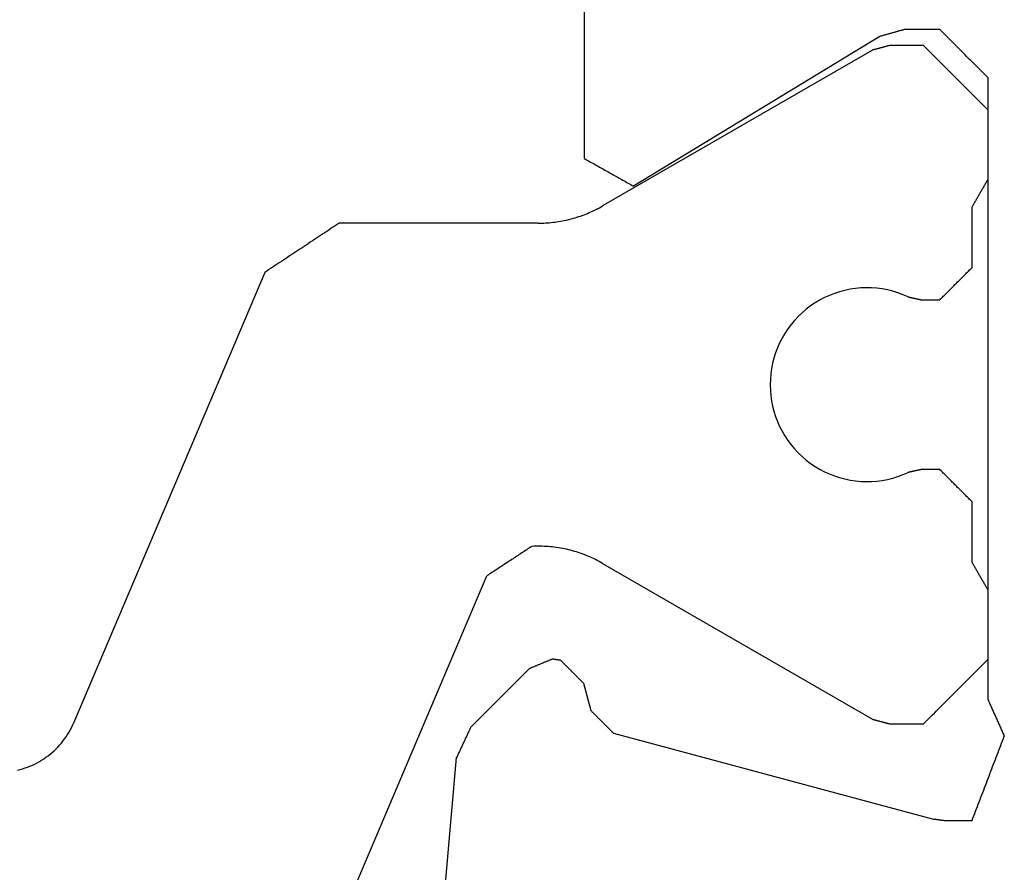
# Model space of a CAD drawing. Units: millimetres. Extents: x 11600 to 25862, y -2132 to 1761.
# Drawn here: x 16890 to 16895, y -516 to -511 of the extents above; entities that cross this region are included whole.
import ezdxf

# ---------------------------------------------------------------- set-up
doc = ezdxf.new("R2010")
doc.units = ezdxf.units.MM
doc.layers.get('0').update_dxf_attribs({"color": 1})
doc.layers.add('GR_035', color=3, linetype='Continuous')

# ---------------------------------------------------------------- blocks, each defined once
blk = doc.blocks.new('5552_X_B5EC', base_point=(0, -51.8))
at = {"color": 0}
for p, q in [((23.37385, -39.63507), (23.36842, -39.65037)), ((23.37879, -39.61959), (23.37385, -39.63507)), ((23.38321, -39.60397), (23.37879, -39.61959)), ((23.38713, -39.58821), (23.38321, -39.60397)), ((23.34918, -39.69512), (23.34181, -39.70959)), ((23.35608, -39.68041), (23.34918, -39.69512)), ((23.36249, -39.66549), (23.35608, -39.68041)), ((23.36842, -39.65037), (23.36249, -39.66549)), ((23.31694, -39.75146), (23.30776, -39.76486)), ((23.32569, -39.73778), (23.31694, -39.75146)), ((23.33398, -39.72381), (23.32569, -39.73778)), ((23.34181, -39.70959), (23.33398, -39.72381)), ((23.26683, -39.81525), (23.2556, -39.82699)), ((23.27767, -39.80316), (23.26683, -39.81525)), ((23.28811, -39.79072), (23.27767, -39.80316)), ((23.29815, -39.77795), (23.28811, -39.79072)), ((23.30776, -39.76486), (23.29815, -39.77795)), ((23.19409, -39.87986), (23.1808, -39.8892)), ((23.20707, -39.8701), (23.19409, -39.87986)), ((23.21972, -39.85992), (23.20707, -39.8701)), ((23.23204, -39.84933), (23.21972, -39.85992)), ((23.244, -39.83835), (23.23204, -39.84933)), ((23.2556, -39.82699), (23.244, -39.83835)), ((20.30463, -41.12034), (23.09537, -39.93575)), ((23.11021, -39.92916), (23.09537, -39.93575)), ((23.12483, -39.92209), (23.11021, -39.92916)), ((23.13922, -39.91456), (23.12483, -39.92209)), ((23.15335, -39.90656), (23.13922, -39.91456)), ((23.16722, -39.8981), (23.15335, -39.90656)), ((23.1808, -39.8892), (23.16722, -39.8981)), ((25.47117, -41.1), (22.18448, -42.49512)), ((20.27079, -41.17148), (20.27925, -41.1587)), ((20.27925, -41.1587), (20.28771, -41.14591)), ((20.28771, -41.14591), (20.29617, -41.13313)), ((20.29617, -41.13313), (20.30463, -41.12034)), ((20.23694, -41.22262), (20.2454, -41.20984)), ((20.2454, -41.20984), (20.25386, -41.19705)), ((20.25386, -41.19705), (20.26232, -41.18427)), ((20.26232, -41.18427), (20.27079, -41.17148)), ((20.19463, -41.28655), (20.20309, -41.27376)), ((20.20309, -41.27376), (20.21155, -41.26098)), ((20.21155, -41.26098), (20.22001, -41.24819)), ((20.22001, -41.24819), (20.22848, -41.23541)), ((20.22848, -41.23541), (20.23694, -41.22262)), ((20.15232, -41.35047), (20.16078, -41.33769)), ((20.16078, -41.33769), (20.16924, -41.3249)), ((20.16924, -41.3249), (20.1777, -41.31212)), ((20.1777, -41.31212), (20.18617, -41.29933)), ((20.18617, -41.29933), (20.19463, -41.28655)), ((20.11001, -41.41439), (20.11847, -41.40161)), ((20.11847, -41.40161), (20.12693, -41.38882)), ((20.12693, -41.38882), (20.13539, -41.37604)), ((20.13539, -41.37604), (20.14386, -41.36325)), ((20.14386, -41.36325), (20.15232, -41.35047)), ((20.0677, -41.47832), (20.07616, -41.46553)), ((20.07616, -41.46553), (20.08462, -41.45275)), ((20.08462, -41.45275), (20.09308, -41.43996)), ((20.09308, -41.43996), (20.10154, -41.42718)), ((20.10154, -41.42718), (20.11001, -41.41439)), ((20.03385, -41.52946), (20.04231, -41.51667)), ((20.04231, -41.51667), (20.05077, -41.50389)), ((20.05077, -41.50389), (20.05923, -41.4911)), ((20.05923, -41.4911), (20.0677, -41.47832)), ((20, -41.5806), (20.00846, -41.56781)), ((20, -42.81244), (20, -41.5806)), ((20.00846, -41.56781), (20.01692, -41.55503)), ((20.01692, -41.55503), (20.02539, -41.54224)), ((20.02539, -41.54224), (20.03385, -41.52946)), ((25.67385, -42.10114), (23.30832, -42.3081)), ((23.27732, -42.32255), (23.28249, -42.32014)), ((23.28249, -42.32014), (23.28765, -42.31774)), ((23.28765, -42.31774), (23.29282, -42.31533)), ((23.29282, -42.31533), (23.29798, -42.31292)), ((23.29798, -42.31292), (23.30315, -42.31051)), ((23.30315, -42.31051), (23.30832, -42.3081)), ((23.14816, -42.38278), (23.15333, -42.38037)), ((23.15333, -42.38037), (23.1585, -42.37796)), ((23.1585, -42.37796), (23.16366, -42.37555)), ((23.16366, -42.37555), (23.16883, -42.37314)), ((23.16883, -42.37314), (23.17399, -42.37073)), ((23.17399, -42.37073), (23.17916, -42.36833)), ((23.17916, -42.36833), (23.18433, -42.36592)), ((23.18433, -42.36592), (23.18949, -42.36351)), ((23.18949, -42.36351), (23.19466, -42.3611)), ((23.19466, -42.3611), (23.19983, -42.35869)), ((23.19983, -42.35869), (23.20499, -42.35628)), ((23.20499, -42.35628), (23.21016, -42.35387)), ((23.21016, -42.35387), (23.21532, -42.35146)), ((23.21532, -42.35146), (23.22049, -42.34905)), ((23.22049, -42.34905), (23.22566, -42.34664)), ((23.22566, -42.34664), (23.23082, -42.34424)), ((23.23082, -42.34424), (23.23599, -42.34183)), ((23.23599, -42.34183), (23.24116, -42.33942)), ((23.24116, -42.33942), (23.24632, -42.33701)), ((23.24632, -42.33701), (23.25149, -42.3346)), ((23.25149, -42.3346), (23.25665, -42.33219)), ((23.25665, -42.33219), (23.26182, -42.32978)), ((23.26182, -42.32978), (23.26699, -42.32737)), ((23.26699, -42.32737), (23.27215, -42.32496)), ((23.27215, -42.32496), (23.27732, -42.32255)), ((23.12233, -42.39483), (22.75858, -42.75858)), ((23.12233, -42.39483), (23.1275, -42.39242)), ((23.1275, -42.39242), (23.13266, -42.39001)), ((23.13266, -42.39001), (23.13783, -42.3876)), ((23.13783, -42.3876), (23.143, -42.38519)), ((23.143, -42.38519), (23.14816, -42.38278)), ((22.17432, -42.51057), (22.1794, -42.50284)), ((22.1794, -42.50284), (22.18448, -42.49512)), ((22.13878, -42.56465), (22.14386, -42.55692)), ((22.14386, -42.55692), (22.14894, -42.5492)), ((22.14894, -42.5492), (22.15402, -42.54147)), ((22.15402, -42.54147), (22.15909, -42.53374)), ((22.15909, -42.53374), (22.16417, -42.52602)), ((22.16417, -42.52602), (22.16925, -42.51829)), ((22.16925, -42.51829), (22.17432, -42.51057)), ((22.09817, -42.62645), (22.10325, -42.61872)), ((22.10325, -42.61872), (22.10832, -42.611)), ((22.10832, -42.611), (22.1134, -42.60327)), ((22.1134, -42.60327), (22.11848, -42.59555)), ((22.11848, -42.59555), (22.12355, -42.58782)), ((22.12355, -42.58782), (22.12863, -42.5801)), ((22.12863, -42.5801), (22.13371, -42.57237)), ((22.13371, -42.57237), (22.13878, -42.56465)), ((22.05755, -42.68825), (22.06263, -42.68053)), ((22.06263, -42.68053), (22.06771, -42.6728)), ((22.06771, -42.6728), (22.07278, -42.66508)), ((22.07278, -42.66508), (22.07786, -42.65735)), ((22.07786, -42.65735), (22.08294, -42.64962)), ((22.08294, -42.64962), (22.08801, -42.6419)), ((22.08801, -42.6419), (22.09309, -42.63417)), ((22.09309, -42.63417), (22.09817, -42.62645)), ((22.01694, -42.75005), (22.02201, -42.74233)), ((22.02201, -42.74233), (22.02709, -42.7346)), ((22.02709, -42.7346), (22.03217, -42.72688)), ((22.03217, -42.72688), (22.03724, -42.71915)), ((22.03724, -42.71915), (22.04232, -42.71143)), ((22.04232, -42.71143), (22.0474, -42.7037)), ((22.0474, -42.7037), (22.05247, -42.69598)), ((22.05247, -42.69598), (22.05755, -42.68825)), ((22.00056, -42.81138), (22.00074, -42.79866)), ((22.00074, -42.79866), (22.00112, -42.78594)), ((22.00112, -42.78594), (22.0017, -42.77323)), ((22.0017, -42.77323), (22.00678, -42.7655)), ((22.00678, -42.7655), (22.01186, -42.75778)), ((22.01186, -42.75778), (22.01694, -42.75005)), ((22.73743, -42.80965), (22.73905, -42.80572)), ((22.73905, -42.80572), (22.74068, -42.80179)), ((22.74068, -42.80179), (22.74231, -42.79786)), ((22.74231, -42.79786), (22.74393, -42.79393)), ((22.74393, -42.79393), (22.74556, -42.79001)), ((22.74556, -42.79001), (22.74719, -42.78608)), ((22.74719, -42.78608), (22.74882, -42.78215)), ((22.74882, -42.78215), (22.75044, -42.77822)), ((22.75044, -42.77822), (22.75207, -42.77429)), ((22.75207, -42.77429), (22.7537, -42.77036)), ((22.7537, -42.77036), (22.75532, -42.76644)), ((22.75532, -42.76644), (22.75695, -42.76251)), ((22.75695, -42.76251), (22.75858, -42.75858)), ((19.99865, -42.85895), (19.99789, -42.87056)), ((19.99924, -42.84733), (19.99865, -42.85895)), ((19.99966, -42.8357), (19.99924, -42.84733)), ((19.99992, -42.82407), (19.99966, -42.8357)), ((20, -42.81244), (19.99992, -42.82407)), ((22.00059, -42.82411), (22.00056, -42.81138)), ((22.00083, -42.83683), (22.00059, -42.82411)), ((22.00126, -42.84954), (22.00083, -42.83683)), ((22.00191, -42.86225), (22.00126, -42.84954)), ((22.00276, -42.87495), (22.00191, -42.86225)), ((22.71139, -42.8725), (22.71302, -42.86857)), ((22.71302, -42.86857), (22.71464, -42.86464)), ((22.71464, -42.86464), (22.71627, -42.86072)), ((22.71627, -42.86072), (22.7179, -42.85679)), ((22.7179, -42.85679), (22.71953, -42.85286)), ((22.71953, -42.85286), (22.72115, -42.84893)), ((22.72115, -42.84893), (22.72278, -42.845)), ((22.72278, -42.845), (22.72441, -42.84107)), ((22.72441, -42.84107), (22.72603, -42.83715)), ((22.72603, -42.83715), (22.72766, -42.83322)), ((22.72766, -42.83322), (22.72929, -42.82929)), ((22.72929, -42.82929), (22.73092, -42.82536)), ((22.73092, -42.82536), (22.73254, -42.82143)), ((22.73254, -42.82143), (22.73417, -42.8175)), ((22.73417, -42.8175), (22.7358, -42.81358)), ((22.7358, -42.81358), (22.73743, -42.80965)), ((19.99155, -42.92838), (19.98978, -42.93988)), ((19.99316, -42.91686), (19.99155, -42.92838)), ((19.99459, -42.90531), (19.99316, -42.91686)), ((19.99586, -42.89374), (19.99459, -42.90531)), ((19.99696, -42.88216), (19.99586, -42.89374)), ((19.99789, -42.87056), (19.99696, -42.88216)), ((22.00381, -42.88763), (22.00276, -42.87495)), ((22.00506, -42.90029), (22.00381, -42.88763)), ((22.00652, -42.91293), (22.00506, -42.90029)), ((22.00819, -42.92555), (22.00652, -42.91293)), ((22.01005, -42.93813), (22.00819, -42.92555)), ((22.7, -42.9), (22.70163, -42.89607)), ((22.70019, -42.90144), (22.7, -42.9)), ((22.70038, -42.90288), (22.70019, -42.90144)), ((22.70057, -42.90431), (22.70038, -42.90288)), ((22.70076, -42.90575), (22.70057, -42.90431)), ((22.70095, -42.90719), (22.70076, -42.90575)), ((22.70114, -42.90863), (22.70095, -42.90719)), ((22.70133, -42.91007), (22.70114, -42.90863)), ((22.70151, -42.9115), (22.70133, -42.91007)), ((22.7017, -42.91294), (22.70151, -42.9115)), ((22.70163, -42.89607), (22.70325, -42.89214)), ((22.70189, -42.91438), (22.7017, -42.91294)), ((22.70208, -42.91582), (22.70189, -42.91438)), ((22.70227, -42.91725), (22.70208, -42.91582)), ((22.70246, -42.91869), (22.70227, -42.91725)), ((22.70265, -42.92013), (22.70246, -42.91869)), ((22.70284, -42.92157), (22.70265, -42.92013)), ((22.70303, -42.92301), (22.70284, -42.92157)), ((22.70322, -42.92444), (22.70303, -42.92301)), ((22.70341, -42.92588), (22.70322, -42.92444)), ((22.70325, -42.89214), (22.70488, -42.88821)), ((22.7036, -42.92732), (22.70341, -42.92588)), ((22.70379, -42.92876), (22.7036, -42.92732)), ((22.70398, -42.9302), (22.70379, -42.92876)), ((22.70488, -42.88821), (22.70651, -42.88429)), ((22.70651, -42.88429), (22.70814, -42.88036)), ((22.70814, -42.88036), (22.70976, -42.87643)), ((22.70976, -42.87643), (22.71139, -42.8725)), ((19.98104, -42.98559), (19.97844, -42.99693)), ((19.98347, -42.97421), (19.98104, -42.98559)), ((19.98574, -42.9628), (19.98347, -42.97421)), ((19.98785, -42.95135), (19.98574, -42.9628)), ((19.98978, -42.93988), (19.98785, -42.95135)), ((22.01212, -42.95069), (22.01005, -42.93813)), ((22.01439, -42.96321), (22.01212, -42.95069)), ((22.01686, -42.97569), (22.01439, -42.96321)), ((22.01953, -42.98813), (22.01686, -42.97569)), ((22.0224, -43.00053), (22.01953, -42.98813)), ((22.70416, -42.93163), (22.70398, -42.9302)), ((22.70435, -42.93307), (22.70416, -42.93163)), ((22.70454, -42.93451), (22.70435, -42.93307)), ((22.70473, -42.93595), (22.70454, -42.93451)), ((22.70492, -42.93738), (22.70473, -42.93595)), ((22.70511, -42.93882), (22.70492, -42.93738)), ((22.7053, -42.94026), (22.70511, -42.93882)), ((22.70549, -42.9417), (22.7053, -42.94026)), ((22.70568, -42.94314), (22.70549, -42.9417)), ((22.70587, -42.94457), (22.70568, -42.94314)), ((22.70606, -42.94601), (22.70587, -42.94457)), ((22.70625, -42.94745), (22.70606, -42.94601)), ((22.70644, -42.94889), (22.70625, -42.94745)), ((22.70663, -42.95033), (22.70644, -42.94889)), ((22.70681, -42.95176), (22.70663, -42.95033)), ((22.71074, -42.95569), (22.70681, -42.95176)), ((22.71467, -42.95962), (22.71074, -42.95569)), ((22.7186, -42.96355), (22.71467, -42.95962)), ((22.72253, -42.96748), (22.7186, -42.96355)), ((22.72646, -42.97141), (22.72253, -42.96748)), ((22.73039, -42.97533), (22.72646, -42.97141)), ((22.73431, -42.97926), (22.73039, -42.97533)), ((22.73824, -42.98319), (22.73431, -42.97926)), ((22.74217, -42.98712), (22.73824, -42.98319)), ((22.7461, -42.99105), (22.74217, -42.98712)), ((19.96639, -43.04188), (19.96297, -43.053)), ((19.96965, -43.03071), (19.96639, -43.04188)), ((19.97274, -43.01949), (19.96965, -43.03071)), ((19.97567, -43.00823), (19.97274, -43.01949)), ((19.97844, -42.99693), (19.97567, -43.00823)), ((22.02548, -43.01287), (22.0224, -43.00053)), ((22.02874, -43.02517), (22.02548, -43.01287)), ((22.03221, -43.03741), (22.02874, -43.02517)), ((22.03587, -43.0496), (22.03221, -43.03741)), ((22.03973, -43.06172), (22.03587, -43.0496)), ((22.75003, -42.99498), (22.7461, -42.99105)), ((22.75396, -42.9989), (22.75003, -42.99498)), ((22.75788, -43.00283), (22.75396, -42.9989)), ((22.76181, -43.00676), (22.75788, -43.00283)), ((22.76574, -43.01069), (22.76181, -43.00676)), ((22.76967, -43.01462), (22.76574, -43.01069)), ((22.7736, -43.01855), (22.76967, -43.01462)), ((22.77753, -43.02247), (22.7736, -43.01855)), ((22.78145, -43.0264), (22.77753, -43.02247)), ((22.78538, -43.03033), (22.78145, -43.0264)), ((22.78931, -43.03426), (22.78538, -43.03033)), ((22.79324, -43.03819), (22.78931, -43.03426)), ((22.79717, -43.04212), (22.79324, -43.03819)), ((22.8011, -43.04604), (22.79717, -43.04212)), ((22.80502, -43.04997), (22.8011, -43.04604)), ((22.80895, -43.0539), (22.80502, -43.04997)), ((19.6, -43.1), (17.89589, -43.1)), ((19.6, -43.1), (19.60475, -43.10844)), ((19.60475, -43.10844), (19.60949, -43.11689)), ((19.94348, -43.1078), (19.9391, -43.11858)), ((19.9477, -43.09696), (19.94348, -43.1078)), ((19.95175, -43.08605), (19.9477, -43.09696)), ((19.95565, -43.07509), (19.95175, -43.08605)), ((19.95939, -43.06407), (19.95565, -43.07509)), ((19.96297, -43.053), (19.95939, -43.06407)), ((22.04379, -43.07379), (22.03973, -43.06172)), ((22.04803, -43.08578), (22.04379, -43.07379)), ((22.05247, -43.0977), (22.04803, -43.08578)), ((22.0571, -43.10956), (22.05247, -43.0977)), ((22.06193, -43.12133), (22.0571, -43.10956)), ((22.81288, -43.05783), (22.80895, -43.0539)), ((22.81681, -43.06176), (22.81288, -43.05783)), ((22.82074, -43.06569), (22.81681, -43.06176)), ((22.82467, -43.06961), (22.82074, -43.06569)), ((22.82859, -43.07354), (22.82467, -43.06961)), ((22.83252, -43.07747), (22.82859, -43.07354)), ((22.83645, -43.0814), (22.83252, -43.07747)), ((22.84038, -43.08533), (22.83645, -43.0814)), ((22.84431, -43.08926), (22.84038, -43.08533)), ((22.84824, -43.09319), (22.84431, -43.08926)), ((22.84824, -43.09319), (23.0173, -43.13848)), ((19.60949, -43.11689), (19.61424, -43.12533)), ((19.61424, -43.12533), (19.61899, -43.13377)), ((19.61899, -43.13377), (19.62373, -43.14221)), ((19.62373, -43.14221), (19.62848, -43.15066)), ((19.62848, -43.15066), (19.63322, -43.1591)), ((19.63322, -43.1591), (19.63797, -43.16754)), ((19.63797, -43.16754), (19.64272, -43.17598)), ((19.91491, -43.17147), (19.90961, -43.18183)), ((19.92005, -43.16104), (19.91491, -43.17147)), ((19.92505, -43.15053), (19.92005, -43.16104)), ((19.92989, -43.13995), (19.92505, -43.15053)), ((19.93457, -43.1293), (19.92989, -43.13995)), ((19.9391, -43.11858), (19.93457, -43.1293)), ((22.06694, -43.13303), (22.06193, -43.12133)), ((22.07213, -43.14464), (22.06694, -43.13303)), ((22.07752, -43.15617), (22.07213, -43.14464)), ((22.08309, -43.16761), (22.07752, -43.15617)), ((22.08884, -43.17896), (22.08309, -43.16761)), ((23.0173, -43.13848), (23.02122, -43.14241)), ((23.02122, -43.14241), (23.02515, -43.14634)), ((23.02515, -43.14634), (23.02908, -43.15027)), ((23.02908, -43.15027), (23.03301, -43.1542)), ((23.03301, -43.1542), (23.03694, -43.15813)), ((23.03694, -43.15813), (23.04087, -43.16205)), ((23.04087, -43.16205), (23.04479, -43.16598)), ((23.04479, -43.16598), (23.04872, -43.16991)), ((23.04872, -43.16991), (23.05265, -43.17384)), ((23.05265, -43.17384), (23.05658, -43.17777)), ((18.92813, -44.88332), (19.89282, -43.21244)), ((19.64272, -43.17598), (19.64746, -43.18443)), ((19.64746, -43.18443), (19.65221, -43.19287)), ((19.65221, -43.19287), (19.65696, -43.20131)), ((19.65696, -43.20131), (19.6617, -43.20976)), ((19.6617, -43.20976), (19.66645, -43.2182)), ((19.66645, -43.2182), (19.6712, -43.22664)), ((19.6712, -43.22664), (19.67594, -43.23508)), ((19.89856, -43.20232), (19.89282, -43.21244)), ((19.90416, -43.19212), (19.89856, -43.20232)), ((19.90961, -43.18183), (19.90416, -43.19212)), ((22.09477, -43.19022), (22.08884, -43.17896)), ((22.10089, -43.20138), (22.09477, -43.19022)), ((22.10718, -43.21244), (22.10089, -43.20138)), ((22.10718, -43.21244), (23.07187, -44.88332)), ((23.05658, -43.17777), (23.06051, -43.1817)), ((23.06051, -43.1817), (23.06444, -43.18563)), ((23.06444, -43.18563), (23.06836, -43.18955)), ((23.06836, -43.18955), (23.07229, -43.19348)), ((23.07229, -43.19348), (23.07622, -43.19741)), ((23.07622, -43.19741), (23.08015, -43.20134)), ((23.08015, -43.20134), (23.08408, -43.20527)), ((23.08408, -43.20527), (23.08801, -43.2092)), ((23.08801, -43.2092), (23.09194, -43.21312)), ((23.09194, -43.21312), (23.09586, -43.21705)), ((23.09586, -43.21705), (23.09979, -43.22098)), ((23.09979, -43.22098), (23.10372, -43.22491)), ((23.10372, -43.22491), (23.10765, -43.22884)), ((23.10765, -43.22884), (23.11158, -43.23277)), ((23.11158, -43.23277), (23.11551, -43.23669)), ((19.67594, -43.23508), (19.68069, -43.24353)), ((19.68069, -43.24353), (19.68544, -43.25197)), ((19.68544, -43.25197), (19.69018, -43.26041)), ((19.69018, -43.26041), (19.69493, -43.26885)), ((19.69493, -43.26885), (19.69967, -43.2773)), ((19.69967, -43.2773), (19.70442, -43.28574)), ((19.70442, -43.28574), (19.70917, -43.29418)), ((19.70917, -43.29418), (19.71391, -43.30263)), ((23.11551, -43.23669), (23.11943, -43.24062)), ((23.11943, -43.24062), (23.12336, -43.24455)), ((23.12336, -43.24455), (23.12729, -43.24848)), ((23.12729, -43.24848), (23.13122, -43.25241)), ((23.13122, -43.25241), (23.13515, -43.25634)), ((23.13515, -43.25634), (23.13908, -43.26026)), ((23.13908, -43.26026), (23.143, -43.26419)), ((23.143, -43.26419), (23.14693, -43.26812)), ((23.14693, -43.26812), (23.15086, -43.27205)), ((23.15086, -43.27205), (23.15479, -43.27598)), ((23.15479, -43.27598), (23.15872, -43.27991)), ((23.15872, -43.27991), (23.68978, -45.26185)), ((19.71391, -43.30263), (19.71866, -43.31107)), ((19.71866, -43.31107), (19.72341, -43.31951)), ((19.72341, -43.31951), (19.72815, -43.32795)), ((19.72815, -43.32795), (19.7329, -43.3364)), ((19.7329, -43.3364), (19.73765, -43.34484)), ((19.73765, -43.34484), (19.74239, -43.35328)), ((19.74239, -43.35328), (19.74714, -43.36173)), ((18.84369, -44.92817), (19.77087, -43.40394)), ((19.74714, -43.36173), (19.75188, -43.37017)), ((19.75188, -43.37017), (19.75663, -43.37861)), ((19.75663, -43.37861), (19.76138, -43.38705)), ((19.76138, -43.38705), (19.76612, -43.3955)), ((19.76612, -43.3955), (19.77087, -43.40394)), ((20.83489, -44.27317), (20.86729, -44.26486)), ((20.86729, -44.26486), (20.9001, -44.25837)), ((20.9001, -44.25837), (20.93323, -44.25373)), ((20.93323, -44.25373), (20.96656, -44.25093)), ((20.96656, -44.25093), (21, -44.25)), ((21, -44.25), (21.03344, -44.25093)), ((21.03344, -44.25093), (21.06677, -44.25373)), ((21.06677, -44.25373), (21.0999, -44.25837)), ((21.0999, -44.25837), (21.13271, -44.26486)), ((21.13271, -44.26486), (21.16511, -44.27317)), ((20.68252, -44.34088), (20.71139, -44.32397)), ((20.71139, -44.32397), (20.74115, -44.30871)), ((20.74115, -44.30871), (20.77172, -44.29512)), ((20.77172, -44.29512), (20.803, -44.28326)), ((20.803, -44.28326), (20.83489, -44.27317)), ((21.16511, -44.27317), (21.197, -44.28326)), ((21.197, -44.28326), (21.22828, -44.29512)), ((21.22828, -44.29512), (21.25885, -44.30871)), ((21.25885, -44.30871), (21.28861, -44.32397)), ((21.28861, -44.32397), (21.31748, -44.34088)), ((20.60219, -44.40084), (20.62784, -44.37937)), ((20.62784, -44.37937), (20.65464, -44.35936)), ((20.65464, -44.35936), (20.68252, -44.34088)), ((21.31748, -44.34088), (21.34536, -44.35936)), ((21.34536, -44.35936), (21.37216, -44.37937)), ((21.37216, -44.37937), (21.39781, -44.40084)), ((20.53296, -44.47334), (20.55467, -44.4479)), ((20.55467, -44.4479), (20.57778, -44.42371)), ((20.57778, -44.42371), (20.60219, -44.40084)), ((21.39781, -44.40084), (21.42222, -44.42371)), ((21.42222, -44.42371), (21.44533, -44.4479)), ((21.44533, -44.4479), (21.46704, -44.47334)), ((20.49394, -44.52765), (20.51269, -44.49995)), ((20.51269, -44.49995), (20.53296, -44.47334)), ((21.46704, -44.47334), (21.48731, -44.49995)), ((21.48731, -44.49995), (21.50606, -44.52765)), ((20.46121, -44.58597), (20.47677, -44.55636)), ((20.47677, -44.55636), (20.49394, -44.52765)), ((21.50606, -44.52765), (21.52323, -44.55636)), ((21.52323, -44.55636), (21.53879, -44.58597)), ((20.43518, -44.64757), (20.44734, -44.61641)), ((20.44734, -44.61641), (20.46121, -44.58597)), ((21.53879, -44.58597), (21.55266, -44.61641)), ((21.55266, -44.61641), (21.56482, -44.64757)), ((20.41616, -44.71168), (20.42478, -44.67936)), ((20.42478, -44.67936), (20.43518, -44.64757)), ((21.56482, -44.64757), (21.57522, -44.67936)), ((21.57522, -44.67936), (21.58384, -44.71168)), ((20.40439, -44.77751), (20.40936, -44.74444)), ((20.40936, -44.74444), (20.41616, -44.71168)), ((21.58384, -44.71168), (21.59064, -44.74444)), ((21.59064, -44.74444), (21.59561, -44.77751)), ((20.40003, -44.84425), (20.40128, -44.81082)), ((20.40128, -44.81082), (20.40439, -44.77751)), ((21.59561, -44.77751), (21.59872, -44.81082)), ((21.59872, -44.81082), (21.59997, -44.84425)), ((20.40064, -44.87769), (20.40003, -44.84425)), ((20.40311, -44.91105), (20.40064, -44.87769)), ((21.59936, -44.87769), (21.59689, -44.91105)), ((21.59997, -44.84425), (21.59936, -44.87769)), ((18.83884, -44.94549), (18.84005, -44.94116)), ((18.84005, -44.94116), (18.84127, -44.93683)), ((18.84127, -44.93683), (18.84248, -44.9325)), ((18.84248, -44.9325), (18.84369, -44.92817)), ((18.91172, -44.94457), (18.9125, -44.94165)), ((18.9125, -44.94165), (18.91329, -44.93874)), ((18.91329, -44.93874), (18.91407, -44.93582)), ((18.91407, -44.93582), (18.91485, -44.9329)), ((18.91485, -44.9329), (18.91563, -44.92999)), ((18.91563, -44.92999), (18.91641, -44.92707)), ((18.91641, -44.92707), (18.91719, -44.92415)), ((18.91719, -44.92415), (18.91797, -44.92124)), ((18.91797, -44.92124), (18.91876, -44.91832)), ((18.91876, -44.91832), (18.91954, -44.9154)), ((18.91954, -44.9154), (18.92032, -44.91249)), ((18.92032, -44.91249), (18.9211, -44.90957)), ((18.9211, -44.90957), (18.92188, -44.90665)), ((18.92188, -44.90665), (18.92266, -44.90374)), ((18.92266, -44.90374), (18.92345, -44.90082)), ((18.92345, -44.90082), (18.92423, -44.8979)), ((18.92423, -44.8979), (18.92501, -44.89499)), ((18.92501, -44.89499), (18.92579, -44.89207)), ((18.92579, -44.89207), (18.92657, -44.88915)), ((18.92657, -44.88915), (18.92735, -44.88624)), ((18.92735, -44.88624), (18.92813, -44.88332)), ((20.40744, -44.94422), (20.40311, -44.91105)), ((21.59689, -44.91105), (21.59256, -44.94422)), ((23.07187, -44.88332), (23.07265, -44.88624)), ((23.07265, -44.88624), (23.07343, -44.88915)), ((23.07343, -44.88915), (23.07421, -44.89207)), ((23.07421, -44.89207), (23.07499, -44.89499)), ((23.07499, -44.89499), (23.07577, -44.8979)), ((23.07577, -44.8979), (23.07655, -44.90082)), ((23.07655, -44.90082), (23.07734, -44.90374)), ((23.07734, -44.90374), (23.07812, -44.90665)), ((23.07812, -44.90665), (23.0789, -44.90957)), ((23.0789, -44.90957), (23.07968, -44.91249)), ((23.07968, -44.91249), (23.08046, -44.9154)), ((23.08046, -44.9154), (23.08124, -44.91832)), ((23.08124, -44.91832), (23.08203, -44.92124)), ((23.08203, -44.92124), (23.08281, -44.92415)), ((23.08281, -44.92415), (23.08359, -44.92707)), ((23.08359, -44.92707), (23.08437, -44.92999)), ((23.08437, -44.92999), (23.08515, -44.9329)), ((23.08515, -44.9329), (23.08593, -44.93582)), ((23.08593, -44.93582), (23.08671, -44.93874)), ((23.08671, -44.93874), (23.0875, -44.94165)), ((23.0875, -44.94165), (23.08828, -44.94457)), ((18.82185, -45.00612), (18.82306, -45.00179)), ((18.82306, -45.00179), (18.82427, -44.99746)), ((18.82427, -44.99746), (18.82549, -44.99313)), ((18.82549, -44.99313), (18.8267, -44.9888)), ((18.8267, -44.9888), (18.82792, -44.98447)), ((18.82792, -44.98447), (18.82913, -44.98014)), ((18.82913, -44.98014), (18.83034, -44.97581)), ((18.83034, -44.97581), (18.83156, -44.97148)), ((18.83156, -44.97148), (18.83277, -44.96715)), ((18.83277, -44.96715), (18.83398, -44.96281)), ((18.83398, -44.96281), (18.8352, -44.95848)), ((18.8352, -44.95848), (18.83641, -44.95415)), ((18.83641, -44.95415), (18.83763, -44.94982)), ((18.83763, -44.94982), (18.83884, -44.94549)), ((18.9, -44.98832), (18.90078, -44.9854)), ((18.9, -45.2), (18.9, -44.98832)), ((18.90078, -44.9854), (18.90156, -44.98249)), ((18.90156, -44.98249), (18.90234, -44.97957)), ((18.90234, -44.97957), (18.90313, -44.97665)), ((18.90313, -44.97665), (18.90391, -44.97374)), ((18.90391, -44.97374), (18.90469, -44.97082)), ((18.90469, -44.97082), (18.90547, -44.9679)), ((18.90547, -44.9679), (18.90625, -44.96499)), ((18.90625, -44.96499), (18.90703, -44.96207)), ((18.90703, -44.96207), (18.90782, -44.95915)), ((18.90782, -44.95915), (18.9086, -44.95624)), ((18.9086, -44.95624), (18.90938, -44.95332)), ((18.90938, -44.95332), (18.91016, -44.9504)), ((18.91016, -44.9504), (18.91094, -44.94749)), ((18.91094, -44.94749), (18.91172, -44.94457)), ((20.41362, -44.97709), (20.40744, -44.94422)), ((20.42161, -45.00957), (20.41362, -44.97709)), ((21.58638, -44.97709), (21.57839, -45.00957)), ((21.59256, -44.94422), (21.58638, -44.97709)), ((23.08828, -44.94457), (23.08906, -44.94749)), ((23.08906, -44.94749), (23.08984, -44.9504)), ((23.08984, -44.9504), (23.09062, -44.95332)), ((23.09062, -44.95332), (23.0914, -44.95624)), ((23.0914, -44.95624), (23.09218, -44.95915)), ((23.09218, -44.95915), (23.09297, -44.96207)), ((23.09297, -44.96207), (23.09375, -44.96499)), ((23.09375, -44.96499), (23.09453, -44.9679)), ((23.09453, -44.9679), (23.09531, -44.97082)), ((23.09531, -44.97082), (23.09609, -44.97374)), ((23.09609, -44.97374), (23.09687, -44.97665)), ((23.09687, -44.97665), (23.09766, -44.97957)), ((23.09766, -44.97957), (23.09844, -44.98249)), ((23.09844, -44.98249), (23.09922, -44.9854)), ((23.09922, -44.9854), (23.1, -44.98832)), ((23.1, -44.98832), (23.1, -45.2)), ((18.80485, -45.06675), (18.80607, -45.06242)), ((18.80607, -45.06242), (18.80728, -45.05809)), ((18.80728, -45.05809), (18.8085, -45.05376)), ((18.8085, -45.05376), (18.80971, -45.04943)), ((18.80971, -45.04943), (18.81092, -45.0451)), ((18.81092, -45.0451), (18.81214, -45.04077)), ((18.81214, -45.04077), (18.81335, -45.03644)), ((18.81335, -45.03644), (18.81456, -45.03211)), ((18.81456, -45.03211), (18.81578, -45.02778)), ((18.81578, -45.02778), (18.81699, -45.02345)), ((18.81699, -45.02345), (18.81821, -45.01912)), ((18.81821, -45.01912), (18.81942, -45.01478)), ((18.81942, -45.01478), (18.82063, -45.01045)), ((18.82063, -45.01045), (18.82185, -45.00612)), ((20.4314, -45.04156), (20.42161, -45.00957)), ((20.44296, -45.07295), (20.4314, -45.04156)), ((21.5686, -45.04156), (21.55704, -45.07295)), ((21.57839, -45.00957), (21.5686, -45.04156)), ((18.8, -45.08408), (18.80121, -45.07975)), ((18.8, -45.3), (18.8, -45.08408)), ((18.80121, -45.07975), (18.80243, -45.07542)), ((18.80243, -45.07542), (18.80364, -45.07108)), ((18.80364, -45.07108), (18.80485, -45.06675)), ((20.45625, -45.10365), (20.44296, -45.07295)), ((20.45625, -45.10365), (20.45677, -45.10599)), ((20.45677, -45.10599), (20.45729, -45.10834)), ((20.45729, -45.10834), (20.45781, -45.11069)), ((20.45781, -45.11069), (20.45833, -45.11304)), ((20.45833, -45.11304), (20.45885, -45.11539)), ((20.45885, -45.11539), (20.45938, -45.11774)), ((20.45938, -45.11774), (20.4599, -45.12009)), ((20.4599, -45.12009), (20.46042, -45.12243)), ((20.46042, -45.12243), (20.46094, -45.12478)), ((20.46094, -45.12478), (20.46146, -45.12713)), ((21.53854, -45.12713), (21.53906, -45.12478)), ((21.53906, -45.12478), (21.53958, -45.12243)), ((21.53958, -45.12243), (21.5401, -45.12009)), ((21.5401, -45.12009), (21.54063, -45.11774)), ((21.54063, -45.11774), (21.54115, -45.11539)), ((21.54115, -45.11539), (21.54167, -45.11304)), ((21.54167, -45.11304), (21.54219, -45.11069)), ((21.54219, -45.11069), (21.54271, -45.10834)), ((21.54271, -45.10834), (21.54323, -45.10599)), ((21.54323, -45.10599), (21.54375, -45.10365)), ((21.55704, -45.07295), (21.54375, -45.10365)), ((20.46146, -45.12713), (20.46198, -45.12948)), ((20.46198, -45.12948), (20.4625, -45.13183)), ((20.4625, -45.13183), (20.46302, -45.13418)), ((20.46302, -45.13418), (20.46354, -45.13653)), ((20.46354, -45.13653), (20.46406, -45.13887)), ((20.46406, -45.13887), (20.46458, -45.14122)), ((20.46458, -45.14122), (20.4651, -45.14357)), ((20.4651, -45.14357), (20.46563, -45.14592)), ((20.46563, -45.14592), (20.46615, -45.14827)), ((20.46615, -45.14827), (20.46667, -45.15062)), ((20.46667, -45.15062), (20.46719, -45.15297)), ((20.46719, -45.15297), (20.46771, -45.15531)), ((20.46771, -45.15531), (20.46823, -45.15766)), ((20.46823, -45.15766), (20.46875, -45.16001)), ((20.46875, -45.16001), (20.46927, -45.16236)), ((20.46927, -45.16236), (20.46979, -45.16471)), ((20.46979, -45.16471), (20.47031, -45.16706)), ((20.47031, -45.16706), (20.47083, -45.16941)), ((20.47083, -45.16941), (20.47135, -45.17175)), ((20.47135, -45.17175), (20.47188, -45.1741)), ((20.47188, -45.1741), (20.4724, -45.17645)), ((20.4724, -45.17645), (20.47292, -45.1788)), ((20.47292, -45.1788), (20.47344, -45.18115)), ((20.47344, -45.18115), (20.47396, -45.1835)), ((20.47396, -45.1835), (20.47448, -45.18585)), ((20.47448, -45.18585), (20.475, -45.18819)), ((21.525, -45.18819), (21.52552, -45.18585)), ((21.52552, -45.18585), (21.52604, -45.1835)), ((21.52604, -45.1835), (21.52656, -45.18115)), ((21.52656, -45.18115), (21.52708, -45.1788)), ((21.52708, -45.1788), (21.5276, -45.17645)), ((21.5276, -45.17645), (21.52813, -45.1741)), ((21.52813, -45.1741), (21.52865, -45.17175)), ((21.52865, -45.17175), (21.52917, -45.16941)), ((21.52917, -45.16941), (21.52969, -45.16706)), ((21.52969, -45.16706), (21.53021, -45.16471)), ((21.53021, -45.16471), (21.53073, -45.16236)), ((21.53073, -45.16236), (21.53125, -45.16001)), ((21.53125, -45.16001), (21.53177, -45.15766)), ((21.53177, -45.15766), (21.53229, -45.15531)), ((21.53229, -45.15531), (21.53281, -45.15297)), ((21.53281, -45.15297), (21.53333, -45.15062)), ((21.53333, -45.15062), (21.53385, -45.14827)), ((21.53385, -45.14827), (21.53438, -45.14592)), ((21.53438, -45.14592), (21.5349, -45.14357)), ((21.5349, -45.14357), (21.53542, -45.14122)), ((21.53542, -45.14122), (21.53594, -45.13887)), ((21.53594, -45.13887), (21.53646, -45.13653)), ((21.53646, -45.13653), (21.53698, -45.13418)), ((21.53698, -45.13418), (21.5375, -45.13183)), ((21.5375, -45.13183), (21.53802, -45.12948)), ((21.53802, -45.12948), (21.53854, -45.12713)), ((18.91111, -45.21111), (18.9, -45.2)), ((18.92222, -45.22222), (18.91111, -45.21111)), ((18.93333, -45.23333), (18.92222, -45.22222)), ((18.94444, -45.24444), (18.93333, -45.23333)), ((18.95556, -45.25556), (18.94444, -45.24444)), ((20.475, -45.18819), (20.475, -45.3)), ((21.525, -45.3), (21.525, -45.18819)), ((23.05556, -45.24444), (23.04444, -45.25556)), ((23.06667, -45.23333), (23.05556, -45.24444)), ((23.07778, -45.22222), (23.06667, -45.23333)), ((23.08889, -45.21111), (23.07778, -45.22222)), ((23.1, -45.2), (23.08889, -45.21111)), ((18.80833, -45.30833), (18.8, -45.3)), ((18.96667, -45.26667), (18.95556, -45.25556)), ((18.97778, -45.27778), (18.96667, -45.26667)), ((18.98889, -45.28889), (18.97778, -45.27778)), ((19, -45.3), (18.98889, -45.28889)), ((19.01111, -45.31111), (19, -45.3)), ((20.46944, -45.30556), (20.46389, -45.31111)), ((20.475, -45.3), (20.46944, -45.30556)), ((21.53056, -45.30556), (21.525, -45.3)), ((21.53611, -45.31111), (21.53056, -45.30556)), ((23, -45.3), (22.98889, -45.31111)), ((23.01111, -45.28889), (23, -45.3)), ((23.02222, -45.27778), (23.01111, -45.28889)), ((23.03333, -45.26667), (23.02222, -45.27778)), ((23.04444, -45.25556), (23.03333, -45.26667)), ((23.68978, -45.26185), (23.69006, -45.26401)), ((23.69006, -45.26401), (23.69035, -45.26616)), ((23.69035, -45.26616), (23.69063, -45.26832)), ((23.69063, -45.26832), (23.69091, -45.27048)), ((23.69091, -45.27048), (23.6912, -45.27263)), ((23.6912, -45.27263), (23.69148, -45.27479)), ((23.69148, -45.27479), (23.69177, -45.27695)), ((23.69177, -45.27695), (23.69205, -45.2791)), ((23.69205, -45.2791), (23.69233, -45.28126)), ((23.69233, -45.28126), (23.69262, -45.28342)), ((23.69262, -45.28342), (23.6929, -45.28558)), ((23.6929, -45.28558), (23.69319, -45.28773)), ((23.69319, -45.28773), (23.69347, -45.28989)), ((23.69347, -45.28989), (23.69375, -45.29205)), ((23.69375, -45.29205), (23.69404, -45.2942)), ((23.69404, -45.2942), (23.69432, -45.29636)), ((23.69432, -45.29636), (23.6946, -45.29852)), ((23.6946, -45.29852), (23.69489, -45.30067)), ((23.69489, -45.30067), (23.69517, -45.30283)), ((23.69517, -45.30283), (23.69546, -45.30499)), ((23.69546, -45.30499), (23.69574, -45.30714)), ((23.69574, -45.30714), (23.69602, -45.3093)), ((18.81667, -45.31667), (18.80833, -45.30833)), ((18.825, -45.325), (18.81667, -45.31667)), ((18.83333, -45.33333), (18.825, -45.325)), ((18.84167, -45.34167), (18.83333, -45.33333)), ((18.85, -45.35), (18.84167, -45.34167)), ((18.85833, -45.35833), (18.85, -45.35)), ((18.86667, -45.36667), (18.85833, -45.35833)), ((18.875, -45.375), (18.86667, -45.36667)), ((19.02222, -45.32222), (19.01111, -45.31111)), ((19.03333, -45.33333), (19.02222, -45.32222)), ((19.04444, -45.34444), (19.03333, -45.33333)), ((19.05556, -45.35556), (19.04444, -45.34444)), ((19.06667, -45.36667), (19.05556, -45.35556)), ((19.07778, -45.37778), (19.06667, -45.36667)), ((20.40833, -45.36667), (20.40278, -45.37222)), ((20.41389, -45.36111), (20.40833, -45.36667)), ((20.41944, -45.35556), (20.41389, -45.36111)), ((20.425, -45.35), (20.41944, -45.35556)), ((20.43056, -45.34444), (20.425, -45.35)), ((20.43611, -45.33889), (20.43056, -45.34444)), ((20.44167, -45.33333), (20.43611, -45.33889)), ((20.44722, -45.32778), (20.44167, -45.33333)), ((20.45278, -45.32222), (20.44722, -45.32778)), ((20.45833, -45.31667), (20.45278, -45.32222)), ((20.46389, -45.31111), (20.45833, -45.31667)), ((21.54167, -45.31667), (21.53611, -45.31111)), ((21.54722, -45.32222), (21.54167, -45.31667)), ((21.55278, -45.32778), (21.54722, -45.32222)), ((21.55833, -45.33333), (21.55278, -45.32778)), ((21.56389, -45.33889), (21.55833, -45.33333)), ((21.56944, -45.34444), (21.56389, -45.33889)), ((21.575, -45.35), (21.56944, -45.34444)), ((21.58056, -45.35556), (21.575, -45.35)), ((21.58611, -45.36111), (21.58056, -45.35556)), ((21.59167, -45.36667), (21.58611, -45.36111)), ((21.59722, -45.37222), (21.59167, -45.36667)), ((22.93333, -45.36667), (22.92222, -45.37778)), ((22.94444, -45.35556), (22.93333, -45.36667)), ((22.95556, -45.34444), (22.94444, -45.35556)), ((22.96667, -45.33333), (22.95556, -45.34444)), ((22.97778, -45.32222), (22.96667, -45.33333)), ((22.98889, -45.31111), (22.97778, -45.32222)), ((23.69602, -45.3093), (23.69631, -45.31146)), ((23.69631, -45.31146), (23.69659, -45.31361)), ((23.69659, -45.31361), (23.69688, -45.31577)), ((23.69688, -45.31577), (23.69716, -45.31793)), ((23.69716, -45.31793), (23.69744, -45.32008)), ((23.69744, -45.32008), (23.69773, -45.32224)), ((23.69773, -45.32224), (23.69801, -45.3244)), ((23.69801, -45.3244), (23.6983, -45.32655)), ((23.6983, -45.32655), (23.69858, -45.32871)), ((23.69858, -45.32871), (23.69886, -45.33087)), ((23.69886, -45.33087), (23.69915, -45.33303)), ((23.69915, -45.33303), (23.69943, -45.33518)), ((23.69943, -45.33518), (23.69972, -45.33734)), ((23.69972, -45.33734), (23.7, -45.3395)), ((23.7, -45.3395), (23.7, -45.5)), ((18.88333, -45.38333), (18.875, -45.375)), ((18.89167, -45.39167), (18.88333, -45.38333)), ((18.9, -45.4), (18.89167, -45.39167)), ((18.90833, -45.40833), (18.9, -45.4)), ((18.91667, -45.41667), (18.90833, -45.40833)), ((18.925, -45.425), (18.91667, -45.41667)), ((18.93333, -45.43333), (18.925, -45.425)), ((19.08889, -45.38889), (19.07778, -45.37778)), ((19.1, -45.4), (19.08889, -45.38889)), ((19.11111, -45.41111), (19.1, -45.4)), ((19.12222, -45.42222), (19.11111, -45.41111)), ((19.13333, -45.43333), (19.12222, -45.42222)), ((20.34722, -45.42778), (20.34167, -45.43333)), ((20.35278, -45.42222), (20.34722, -45.42778)), ((20.35833, -45.41667), (20.35278, -45.42222)), ((20.36389, -45.41111), (20.35833, -45.41667)), ((20.36944, -45.40556), (20.36389, -45.41111)), ((20.375, -45.4), (20.36944, -45.40556)), ((20.38056, -45.39444), (20.375, -45.4)), ((20.38611, -45.38889), (20.38056, -45.39444)), ((20.39167, -45.38333), (20.38611, -45.38889)), ((20.39722, -45.37778), (20.39167, -45.38333)), ((20.40278, -45.37222), (20.39722, -45.37778)), ((21.60278, -45.37778), (21.59722, -45.37222)), ((21.60833, -45.38333), (21.60278, -45.37778)), ((21.61389, -45.38889), (21.60833, -45.38333)), ((21.61944, -45.39444), (21.61389, -45.38889)), ((21.625, -45.4), (21.61944, -45.39444)), ((21.63056, -45.40556), (21.625, -45.4)), ((21.63611, -45.41111), (21.63056, -45.40556)), ((21.64167, -45.41667), (21.63611, -45.41111)), ((21.64722, -45.42222), (21.64167, -45.41667)), ((21.65278, -45.42778), (21.64722, -45.42222)), ((21.65833, -45.43333), (21.65278, -45.42778)), ((22.87778, -45.42222), (22.86667, -45.43333)), ((22.88889, -45.41111), (22.87778, -45.42222)), ((22.9, -45.4), (22.88889, -45.41111)), ((22.91111, -45.38889), (22.9, -45.4)), ((22.92222, -45.37778), (22.91111, -45.38889)), ((18.94167, -45.44167), (18.93333, -45.43333)), ((18.95, -45.45), (18.94167, -45.44167)), ((18.95833, -45.45833), (18.95, -45.45)), ((18.96667, -45.46667), (18.95833, -45.45833)), ((18.975, -45.475), (18.96667, -45.46667)), ((18.98333, -45.48333), (18.975, -45.475)), ((18.99167, -45.49167), (18.98333, -45.48333)), ((19.14444, -45.44444), (19.13333, -45.43333)), ((19.15556, -45.45556), (19.14444, -45.44444)), ((19.16667, -45.46667), (19.15556, -45.45556)), ((19.17778, -45.47778), (19.16667, -45.46667)), ((19.18889, -45.48889), (19.17778, -45.47778)), ((19.2, -45.5), (19.18889, -45.48889)), ((20.28611, -45.48889), (20.28056, -45.49444)), ((20.29167, -45.48333), (20.28611, -45.48889)), ((20.29722, -45.47778), (20.29167, -45.48333)), ((20.30278, -45.47222), (20.29722, -45.47778)), ((20.30833, -45.46667), (20.30278, -45.47222)), ((20.31389, -45.46111), (20.30833, -45.46667)), ((20.31944, -45.45556), (20.31389, -45.46111)), ((20.325, -45.45), (20.31944, -45.45556)), ((20.33056, -45.44444), (20.325, -45.45)), ((20.33611, -45.43889), (20.33056, -45.44444)), ((20.34167, -45.43333), (20.33611, -45.43889)), ((21.66389, -45.43889), (21.65833, -45.43333)), ((21.66944, -45.44444), (21.66389, -45.43889)), ((21.675, -45.45), (21.66944, -45.44444)), ((21.68056, -45.45556), (21.675, -45.45)), ((21.68611, -45.46111), (21.68056, -45.45556)), ((21.69167, -45.46667), (21.68611, -45.46111)), ((21.69722, -45.47222), (21.69167, -45.46667)), ((21.70278, -45.47778), (21.69722, -45.47222)), ((21.70833, -45.48333), (21.70278, -45.47778)), ((21.71389, -45.48889), (21.70833, -45.48333)), ((21.71944, -45.49444), (21.71389, -45.48889)), ((22.81111, -45.48889), (22.8, -45.5)), ((22.82222, -45.47778), (22.81111, -45.48889)), ((22.83333, -45.46667), (22.82222, -45.47778)), ((22.84444, -45.45556), (22.83333, -45.46667)), ((22.85556, -45.44444), (22.84444, -45.45556)), ((22.86667, -45.43333), (22.85556, -45.44444)), ((19, -45.5), (18.99167, -45.49167)), ((19.00833, -45.50833), (19, -45.5)), ((19.01667, -45.51667), (19.00833, -45.50833)), ((19.025, -45.525), (19.01667, -45.51667)), ((19.03333, -45.53333), (19.025, -45.525)), ((19.04167, -45.54167), (19.03333, -45.53333)), ((19.05, -45.55), (19.04167, -45.54167)), ((19.05833, -45.55833), (19.05, -45.55)), ((19.21111, -45.51111), (19.2, -45.5)), ((19.22222, -45.52222), (19.21111, -45.51111)), ((19.23333, -45.53333), (19.22222, -45.52222)), ((19.24444, -45.54444), (19.23333, -45.53333)), ((19.25556, -45.55556), (19.24444, -45.54444)), ((19.8134, -45.55), (19.80859, -45.55278)), ((19.81821, -45.54722), (19.8134, -45.55)), ((19.82302, -45.54444), (19.81821, -45.54722)), ((19.82783, -45.54167), (19.82302, -45.54444)), ((19.83264, -45.53889), (19.82783, -45.54167)), ((19.83745, -45.53611), (19.83264, -45.53889)), ((19.84226, -45.53333), (19.83745, -45.53611)), ((19.84708, -45.53056), (19.84226, -45.53333)), ((19.85189, -45.52778), (19.84708, -45.53056)), ((19.8567, -45.525), (19.85189, -45.52778)), ((19.86151, -45.52222), (19.8567, -45.525)), ((19.86632, -45.51944), (19.86151, -45.52222)), ((19.87113, -45.51667), (19.86632, -45.51944)), ((19.87594, -45.51389), (19.87113, -45.51667)), ((19.88075, -45.51111), (19.87594, -45.51389)), ((19.88557, -45.50833), (19.88075, -45.51111)), ((19.89038, -45.50556), (19.88557, -45.50833)), ((19.89519, -45.50278), (19.89038, -45.50556)), ((19.9, -45.5), (19.89519, -45.50278)), ((20.275, -45.5), (19.9, -45.5)), ((20.28056, -45.49444), (20.275, -45.5)), ((21.725, -45.5), (21.71944, -45.49444)), ((22.1, -45.5), (21.725, -45.5)), ((22.10481, -45.50278), (22.1, -45.5)), ((22.10962, -45.50556), (22.10481, -45.50278)), ((22.11443, -45.50833), (22.10962, -45.50556)), ((22.11925, -45.51111), (22.11443, -45.50833)), ((22.12406, -45.51389), (22.11925, -45.51111)), ((22.12887, -45.51667), (22.12406, -45.51389)), ((22.13368, -45.51944), (22.12887, -45.51667)), ((22.13849, -45.52222), (22.13368, -45.51944)), ((22.1433, -45.525), (22.13849, -45.52222)), ((22.14811, -45.52778), (22.1433, -45.525)), ((22.15292, -45.53056), (22.14811, -45.52778)), ((22.15774, -45.53333), (22.15292, -45.53056)), ((22.16255, -45.53611), (22.15774, -45.53333)), ((22.16736, -45.53889), (22.16255, -45.53611)), ((22.17217, -45.54167), (22.16736, -45.53889)), ((22.17698, -45.54444), (22.17217, -45.54167)), ((22.18179, -45.54722), (22.17698, -45.54444)), ((22.1866, -45.55), (22.18179, -45.54722)), ((22.19141, -45.55278), (22.1866, -45.55)), ((22.75556, -45.54444), (22.74444, -45.55556)), ((22.76667, -45.53333), (22.75556, -45.54444)), ((22.77778, -45.52222), (22.76667, -45.53333)), ((22.78889, -45.51111), (22.77778, -45.52222)), ((22.8, -45.5), (22.78889, -45.51111)), ((23.5691, -45.55), (23.55455, -45.55556)), ((23.58364, -45.54444), (23.5691, -45.55)), ((23.59819, -45.53889), (23.58364, -45.54444)), ((23.61273, -45.53333), (23.59819, -45.53889)), ((23.62728, -45.52778), (23.61273, -45.53333)), ((23.64182, -45.52222), (23.62728, -45.52778)), ((23.65637, -45.51667), (23.64182, -45.52222)), ((23.67091, -45.51111), (23.65637, -45.51667)), ((23.68545, -45.50556), (23.67091, -45.51111)), ((23.7, -45.5), (23.68545, -45.50556)), ((19.06667, -45.56667), (19.05833, -45.55833)), ((19.075, -45.575), (19.06667, -45.56667)), ((19.08333, -45.58333), (19.075, -45.575)), ((19.09167, -45.59167), (19.08333, -45.58333)), ((19.1, -45.6), (19.09167, -45.59167)), ((22.95279, -45.6), (19.1, -45.6)), ((19.26667, -45.56667), (19.25556, -45.55556)), ((19.27778, -45.57778), (19.26667, -45.56667)), ((19.28889, -45.58889), (19.27778, -45.57778)), ((19.3, -45.6), (19.28889, -45.58889)), ((19.72679, -45.6), (19.3, -45.6)), ((19.73161, -45.59722), (19.72679, -45.6)), ((19.73642, -45.59444), (19.73161, -45.59722)), ((19.74123, -45.59167), (19.73642, -45.59444)), ((19.74604, -45.58889), (19.74123, -45.59167)), ((19.75085, -45.58611), (19.74604, -45.58889)), ((19.75566, -45.58333), (19.75085, -45.58611)), ((19.76047, -45.58056), (19.75566, -45.58333)), ((19.76528, -45.57778), (19.76047, -45.58056)), ((19.7701, -45.575), (19.76528, -45.57778)), ((19.77491, -45.57222), (19.7701, -45.575)), ((19.77972, -45.56944), (19.77491, -45.57222)), ((19.78453, -45.56667), (19.77972, -45.56944)), ((19.78934, -45.56389), (19.78453, -45.56667)), ((19.79415, -45.56111), (19.78934, -45.56389)), ((19.79896, -45.55833), (19.79415, -45.56111)), ((19.80377, -45.55556), (19.79896, -45.55833)), ((19.80859, -45.55278), (19.80377, -45.55556)), ((22.19623, -45.55556), (22.19141, -45.55278)), ((22.20104, -45.55833), (22.19623, -45.55556)), ((22.20585, -45.56111), (22.20104, -45.55833)), ((22.21066, -45.56389), (22.20585, -45.56111)), ((22.21547, -45.56667), (22.21066, -45.56389)), ((22.22028, -45.56944), (22.21547, -45.56667)), ((22.22509, -45.57222), (22.22028, -45.56944)), ((22.2299, -45.575), (22.22509, -45.57222)), ((22.23472, -45.57778), (22.2299, -45.575)), ((22.23953, -45.58056), (22.23472, -45.57778)), ((22.24434, -45.58333), (22.23953, -45.58056)), ((22.24915, -45.58611), (22.24434, -45.58333)), ((22.25396, -45.58889), (22.24915, -45.58611)), ((22.25877, -45.59167), (22.25396, -45.58889)), ((22.26358, -45.59444), (22.25877, -45.59167)), ((22.26839, -45.59722), (22.26358, -45.59444)), ((22.27321, -45.6), (22.26839, -45.59722)), ((22.7, -45.6), (22.27321, -45.6)), ((22.71111, -45.58889), (22.7, -45.6)), ((22.72222, -45.57778), (22.71111, -45.58889)), ((22.73333, -45.56667), (22.72222, -45.57778)), ((22.74444, -45.55556), (22.73333, -45.56667)), ((22.95279, -45.6), (22.959, -45.60278)), ((22.959, -45.60278), (22.96521, -45.60556)), ((22.96521, -45.60556), (22.97142, -45.60833)), ((22.97142, -45.60833), (22.97763, -45.61111)), ((22.97763, -45.61111), (22.98384, -45.61389)), ((23.40911, -45.61111), (23.39456, -45.61667)), ((23.42365, -45.60556), (23.40911, -45.61111)), ((23.4382, -45.6), (23.42365, -45.60556)), ((23.45274, -45.59444), (23.4382, -45.6)), ((23.46729, -45.58889), (23.45274, -45.59444)), ((23.48183, -45.58333), (23.46729, -45.58889)), ((23.49637, -45.57778), (23.48183, -45.58333)), ((23.51092, -45.57222), (23.49637, -45.57778)), ((23.52546, -45.56667), (23.51092, -45.57222)), ((23.54001, -45.56111), (23.52546, -45.56667)), ((23.55455, -45.55556), (23.54001, -45.56111)), ((22.98384, -45.61389), (22.99005, -45.61667)), ((22.99005, -45.61667), (22.99627, -45.61944)), ((22.99627, -45.61944), (23.00248, -45.62222)), ((23.00248, -45.62222), (23.00869, -45.625)), ((23.00869, -45.625), (23.0149, -45.62778)), ((23.0149, -45.62778), (23.02111, -45.63056)), ((23.02111, -45.63056), (23.02732, -45.63333)), ((23.02732, -45.63333), (23.03353, -45.63611)), ((23.03353, -45.63611), (23.03974, -45.63889)), ((23.03974, -45.63889), (23.04596, -45.64167)), ((23.04596, -45.64167), (23.05217, -45.64444)), ((23.05217, -45.64444), (23.05838, -45.64722)), ((23.05838, -45.64722), (23.06459, -45.65)), ((23.06459, -45.65), (23.0708, -45.65278)), ((23.0708, -45.65278), (23.07701, -45.65556)), ((23.07701, -45.65556), (23.08322, -45.65833)), ((23.08322, -45.65833), (23.08944, -45.66111)), ((23.08944, -45.66111), (23.09565, -45.66389)), ((23.09565, -45.66389), (23.10186, -45.66667)), ((23.10186, -45.66667), (23.10807, -45.66944)), ((23.10807, -45.66944), (23.11428, -45.67222)), ((23.11428, -45.67222), (23.12049, -45.675)), ((23.24912, -45.67222), (23.23457, -45.67778)), ((23.26366, -45.66667), (23.24912, -45.67222)), ((23.27821, -45.66111), (23.26366, -45.66667)), ((23.29275, -45.65556), (23.27821, -45.66111)), ((23.30729, -45.65), (23.29275, -45.65556)), ((23.32184, -45.64444), (23.30729, -45.65)), ((23.33638, -45.63889), (23.32184, -45.64444)), ((23.35093, -45.63333), (23.33638, -45.63889)), ((23.36547, -45.62778), (23.35093, -45.63333)), ((23.38002, -45.62222), (23.36547, -45.62778)), ((23.39456, -45.61667), (23.38002, -45.62222)), ((23.12049, -45.675), (23.1267, -45.67778)), ((23.1267, -45.67778), (23.13291, -45.68056)), ((23.13291, -45.68056), (23.13913, -45.68333)), ((23.13913, -45.68333), (23.14534, -45.68611)), ((23.14534, -45.68611), (23.15155, -45.68889)), ((23.15155, -45.68889), (23.15776, -45.69167)), ((23.15776, -45.69167), (23.16397, -45.69444)), ((23.16397, -45.69444), (23.17018, -45.69722)), ((23.17018, -45.69722), (23.17639, -45.7)), ((23.19094, -45.69444), (23.17639, -45.7)), ((23.20548, -45.68889), (23.19094, -45.69444)), ((23.22003, -45.68333), (23.20548, -45.68889)), ((23.23457, -45.67778), (23.22003, -45.68333))]:
    blk.add_line(p, q, dxfattribs=at)

msp = doc.modelspace()

# ---------------------------------------------------------------- block references
at = {"layer": 'GR_035', "color": 1, "xscale": -0.8212791955381876, "yscale": 0.8212791955381876, "zscale": 0.8212791955381876, "rotation": 89.9999999999997}
msp.add_blockref('5552_X_B5EC', (16900.0996, -495.9578), dxfattribs=at)
msp.add_blockref('5552_X_B5EC', (16900.0996, -495.9578), dxfattribs=at)

doc.saveas('drawing.dxf')
